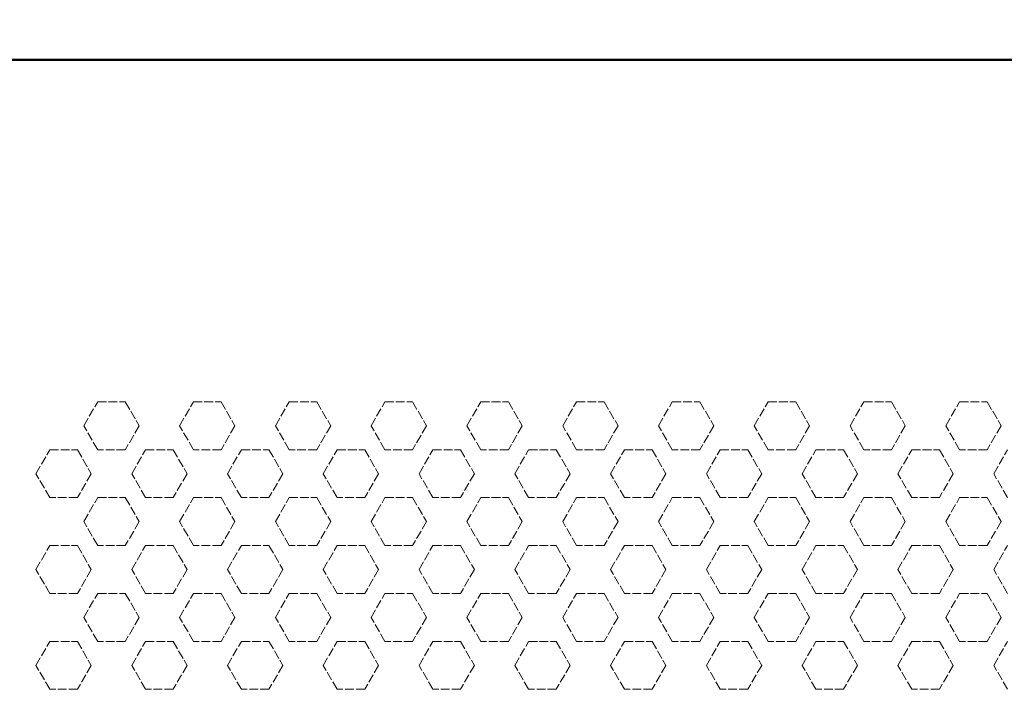
# Model space of a CAD drawing. Units: millimetres. Extents: x 2 to 838, y 2 to 592.
# Drawn here: x 129 to 211, y 158 to 214 of the extents above; entities that cross this region are included whole.
import ezdxf

# ---------------------------------------------------------------- set-up
doc = ezdxf.new("R2010")
doc.units = ezdxf.units.MM
doc.header["$LTSCALE"] = 2
doc.linetypes.add('DASHED', pattern=[0.2067, 0.1654, -0.0413])
doc.layers.add('Bemaßung (ISO)', color=1, linetype='Continuous', lineweight=25)
doc.layers.add('Sichtbar (ISO)', color=7, linetype='Continuous', lineweight=50)
doc.styles.add('3_5', font='isocpeur.ttf', dxfattribs={"width": 1.1})
doc.dimstyles.new('Standard (DIN)', dxfattribs={"dimscale": 2, "dimtxt": 3.5, "dimasz": 2.5, "dimexe": 1, "dimexo": 0, "dimgap": 0.8, "dimtad": 1, "dimdec": 6, "dimrnd": 1e-08, "dimtxsty": '3_5', "dimcen": 0.09, "dimdle": 7, "dimclrd": 256, "dimclre": 256, "dimclrt": 5, "dimadec": 6, "dimazin": 2, "dimtfac": 0.714286, "dimtmove": 0, "dimatfit": 3, "dimfxl": 1, "dimtolj": 1, "dimtzin": 0, "dimlwd": -1, "dimlwe": -1, "dimarcsym": 0})

# ---------------------------------------------------------------- blocks, each defined once
blk = doc.blocks.new('*D11')
at = {"layer": 'Bemaßung (ISO)'}
for p, q in [((101.896, 210.681), (101.896, 226.681)), ((322.836, 210.681), (322.836, 226.681)), ((106.896, 224.681), (317.836, 224.681))]:
    blk.add_line(p, q, dxfattribs=at)
for points in [[(106.896, 225.514), (106.896, 223.847), (101.896, 224.681)], [(317.836, 225.514), (317.836, 223.847), (322.836, 224.681)]]:
    blk.add_solid(points, dxfattribs=at)
at = {"layer": 'Defpoints', "color": 0}
for p in [(322.836, 224.681), (101.896, 210.681), (322.836, 210.681)]:
    blk.add_point(p, dxfattribs=at)
at = {"layer": 'Bemaßung (ISO)', "color": 5, "insert": (174.636, 226.281), "char_height": 7, "attachment_point": 7, "style": '3_5'}
blk.add_mtext('\\A1; \\fISOCPEUR|b0|i0;\\H7.0000;(l)   Frontseite\\P\\fISOCPEUR|b0|i1;\\H7.0000;(l)   front side', dxfattribs=at)

msp = doc.modelspace()

# ---------------------------------------------------------------- linework, layer by layer
at = {"layer": 'Sichtbar (ISO)'}
msp.add_line((101.8957941, 210.6806556), (322.8357941, 210.6806556), dxfattribs=at)
at = {"layer": 'Sichtbar (ISO)', "color": 1, "linetype": 'DASHED', "lineweight": 18, "ltscale": 2.199254}
for p, q in [((134.056393, 180.1306556), (135.2110936, 182.1306556)), ((135.2110936, 182.1306556), (137.5204946, 182.1306556)), ((137.5204946, 182.1306556), (138.6751952, 180.1306556)), ((142.056393, 180.1306556), (143.2110936, 182.1306556)), ((143.2110936, 182.1306556), (145.5204946, 182.1306556)), ((145.5204946, 182.1306556), (146.6751952, 180.1306556)), ((150.056393, 180.1306556), (151.2110936, 182.1306556)), ((151.2110936, 182.1306556), (153.5204946, 182.1306556)), ((153.5204946, 182.1306556), (154.6751952, 180.1306556)), ((158.056393, 180.1306556), (159.2110936, 182.1306556)), ((159.2110936, 182.1306556), (161.5204946, 182.1306556)), ((161.5204946, 182.1306556), (162.6751952, 180.1306556)), ((166.056393, 180.1306556), (167.2110936, 182.1306556)), ((167.2110936, 182.1306556), (169.5204946, 182.1306556)), ((169.5204946, 182.1306556), (170.6751952, 180.1306556)), ((174.056393, 180.1306556), (175.2110936, 182.1306556)), ((175.2110936, 182.1306556), (177.5204946, 182.1306556)), ((177.5204946, 182.1306556), (178.6751952, 180.1306556)), ((182.056393, 180.1306556), (183.2110936, 182.1306556)), ((183.2110936, 182.1306556), (185.5204946, 182.1306556)), ((185.5204946, 182.1306556), (186.6751952, 180.1306556)), ((190.056393, 180.1306556), (191.2110936, 182.1306556)), ((191.2110936, 182.1306556), (193.5204946, 182.1306556)), ((193.5204946, 182.1306556), (194.6751952, 180.1306556)), ((198.056393, 180.1306556), (199.2110936, 182.1306556)), ((199.2110936, 182.1306556), (201.5204946, 182.1306556)), ((201.5204946, 182.1306556), (202.6751952, 180.1306556)), ((206.056393, 180.1306556), (207.2110936, 182.1306556)), ((207.2110936, 182.1306556), (209.5204946, 182.1306556)), ((209.5204946, 182.1306556), (210.6751952, 180.1306556)), ((135.2110936, 178.1306556), (134.056393, 180.1306556)), ((138.6751952, 180.1306556), (137.5204946, 178.1306556)), ((143.2110936, 178.1306556), (142.056393, 180.1306556)), ((146.6751952, 180.1306556), (145.5204946, 178.1306556)), ((151.2110936, 178.1306556), (150.056393, 180.1306556)), ((154.6751952, 180.1306556), (153.5204946, 178.1306556)), ((159.2110936, 178.1306556), (158.056393, 180.1306556)), ((162.6751952, 180.1306556), (161.5204946, 178.1306556)), ((167.2110936, 178.1306556), (166.056393, 180.1306556)), ((170.6751952, 180.1306556), (169.5204946, 178.1306556)), ((175.2110936, 178.1306556), (174.056393, 180.1306556)), ((178.6751952, 180.1306556), (177.5204946, 178.1306556)), ((183.2110936, 178.1306556), (182.056393, 180.1306556)), ((186.6751952, 180.1306556), (185.5204946, 178.1306556)), ((191.2110936, 178.1306556), (190.056393, 180.1306556)), ((194.6751952, 180.1306556), (193.5204946, 178.1306556)), ((199.2110936, 178.1306556), (198.056393, 180.1306556)), ((202.6751952, 180.1306556), (201.5204946, 178.1306556)), ((207.2110936, 178.1306556), (206.056393, 180.1306556)), ((210.6751952, 180.1306556), (209.5204946, 178.1306556)), ((130.056393, 176.1306556), (131.2110936, 178.1306556)), ((131.2110936, 178.1306556), (133.5204946, 178.1306556)), ((133.5204946, 178.1306556), (134.6751952, 176.1306556)), ((137.5204946, 178.1306556), (135.2110936, 178.1306556)), ((138.056393, 176.1306556), (139.2110936, 178.1306556)), ((139.2110936, 178.1306556), (141.5204946, 178.1306556)), ((141.5204946, 178.1306556), (142.6751952, 176.1306556)), ((145.5204946, 178.1306556), (143.2110936, 178.1306556)), ((146.056393, 176.1306556), (147.2110936, 178.1306556)), ((147.2110936, 178.1306556), (149.5204946, 178.1306556)), ((149.5204946, 178.1306556), (150.6751952, 176.1306556)), ((153.5204946, 178.1306556), (151.2110936, 178.1306556)), ((154.056393, 176.1306556), (155.2110936, 178.1306556)), ((155.2110936, 178.1306556), (157.5204946, 178.1306556)), ((157.5204946, 178.1306556), (158.6751952, 176.1306556)), ((161.5204946, 178.1306556), (159.2110936, 178.1306556)), ((162.056393, 176.1306556), (163.2110936, 178.1306556)), ((163.2110936, 178.1306556), (165.5204946, 178.1306556)), ((165.5204946, 178.1306556), (166.6751952, 176.1306556)), ((169.5204946, 178.1306556), (167.2110936, 178.1306556)), ((170.056393, 176.1306556), (171.2110936, 178.1306556)), ((171.2110936, 178.1306556), (173.5204946, 178.1306556)), ((173.5204946, 178.1306556), (174.6751952, 176.1306556)), ((177.5204946, 178.1306556), (175.2110936, 178.1306556)), ((178.056393, 176.1306556), (179.2110936, 178.1306556)), ((179.2110936, 178.1306556), (181.5204946, 178.1306556)), ((181.5204946, 178.1306556), (182.6751952, 176.1306556)), ((185.5204946, 178.1306556), (183.2110936, 178.1306556)), ((186.056393, 176.1306556), (187.2110936, 178.1306556)), ((187.2110936, 178.1306556), (189.5204946, 178.1306556)), ((189.5204946, 178.1306556), (190.6751952, 176.1306556)), ((193.5204946, 178.1306556), (191.2110936, 178.1306556)), ((194.056393, 176.1306556), (195.2110936, 178.1306556)), ((195.2110936, 178.1306556), (197.5204946, 178.1306556)), ((197.5204946, 178.1306556), (198.6751952, 176.1306556)), ((201.5204946, 178.1306556), (199.2110936, 178.1306556)), ((202.056393, 176.1306556), (203.2110936, 178.1306556)), ((203.2110936, 178.1306556), (205.5204946, 178.1306556)), ((205.5204946, 178.1306556), (206.6751952, 176.1306556)), ((209.5204946, 178.1306556), (207.2110936, 178.1306556)), ((210.056393, 176.1306556), (211.2110936, 178.1306556)), ((131.2110936, 174.1306556), (130.056393, 176.1306556)), ((134.6751952, 176.1306556), (133.5204946, 174.1306556)), ((139.2110936, 174.1306556), (138.056393, 176.1306556)), ((142.6751952, 176.1306556), (141.5204946, 174.1306556)), ((147.2110936, 174.1306556), (146.056393, 176.1306556)), ((150.6751952, 176.1306556), (149.5204946, 174.1306556)), ((155.2110936, 174.1306556), (154.056393, 176.1306556)), ((158.6751952, 176.1306556), (157.5204946, 174.1306556)), ((163.2110936, 174.1306556), (162.056393, 176.1306556)), ((166.6751952, 176.1306556), (165.5204946, 174.1306556)), ((171.2110936, 174.1306556), (170.056393, 176.1306556)), ((174.6751952, 176.1306556), (173.5204946, 174.1306556)), ((179.2110936, 174.1306556), (178.056393, 176.1306556)), ((182.6751952, 176.1306556), (181.5204946, 174.1306556)), ((187.2110936, 174.1306556), (186.056393, 176.1306556)), ((190.6751952, 176.1306556), (189.5204946, 174.1306556)), ((195.2110936, 174.1306556), (194.056393, 176.1306556)), ((198.6751952, 176.1306556), (197.5204946, 174.1306556)), ((203.2110936, 174.1306556), (202.056393, 176.1306556)), ((206.6751952, 176.1306556), (205.5204946, 174.1306556)), ((211.2110936, 174.1306556), (210.056393, 176.1306556)), ((133.5204946, 174.1306556), (131.2110936, 174.1306556)), ((134.056393, 172.1306556), (135.2110936, 174.1306556)), ((135.2110936, 174.1306556), (137.5204946, 174.1306556)), ((137.5204946, 174.1306556), (138.6751952, 172.1306556)), ((141.5204946, 174.1306556), (139.2110936, 174.1306556)), ((142.056393, 172.1306556), (143.2110936, 174.1306556)), ((143.2110936, 174.1306556), (145.5204946, 174.1306556)), ((145.5204946, 174.1306556), (146.6751952, 172.1306556)), ((149.5204946, 174.1306556), (147.2110936, 174.1306556)), ((150.056393, 172.1306556), (151.2110936, 174.1306556)), ((151.2110936, 174.1306556), (153.5204946, 174.1306556)), ((153.5204946, 174.1306556), (154.6751952, 172.1306556)), ((157.5204946, 174.1306556), (155.2110936, 174.1306556)), ((158.056393, 172.1306556), (159.2110936, 174.1306556)), ((159.2110936, 174.1306556), (161.5204946, 174.1306556)), ((161.5204946, 174.1306556), (162.6751952, 172.1306556)), ((165.5204946, 174.1306556), (163.2110936, 174.1306556)), ((166.056393, 172.1306556), (167.2110936, 174.1306556)), ((167.2110936, 174.1306556), (169.5204946, 174.1306556)), ((169.5204946, 174.1306556), (170.6751952, 172.1306556)), ((173.5204946, 174.1306556), (171.2110936, 174.1306556)), ((174.056393, 172.1306556), (175.2110936, 174.1306556)), ((175.2110936, 174.1306556), (177.5204946, 174.1306556)), ((177.5204946, 174.1306556), (178.6751952, 172.1306556)), ((181.5204946, 174.1306556), (179.2110936, 174.1306556)), ((182.056393, 172.1306556), (183.2110936, 174.1306556)), ((183.2110936, 174.1306556), (185.5204946, 174.1306556)), ((185.5204946, 174.1306556), (186.6751952, 172.1306556)), ((189.5204946, 174.1306556), (187.2110936, 174.1306556)), ((190.056393, 172.1306556), (191.2110936, 174.1306556)), ((191.2110936, 174.1306556), (193.5204946, 174.1306556)), ((193.5204946, 174.1306556), (194.6751952, 172.1306556)), ((197.5204946, 174.1306556), (195.2110936, 174.1306556)), ((198.056393, 172.1306556), (199.2110936, 174.1306556)), ((199.2110936, 174.1306556), (201.5204946, 174.1306556)), ((201.5204946, 174.1306556), (202.6751952, 172.1306556)), ((205.5204946, 174.1306556), (203.2110936, 174.1306556)), ((206.056393, 172.1306556), (207.2110936, 174.1306556)), ((207.2110936, 174.1306556), (209.5204946, 174.1306556)), ((209.5204946, 174.1306556), (210.6751952, 172.1306556)), ((135.2110936, 170.1306556), (134.056393, 172.1306556)), ((138.6751952, 172.1306556), (137.5204946, 170.1306556)), ((143.2110936, 170.1306556), (142.056393, 172.1306556)), ((146.6751952, 172.1306556), (145.5204946, 170.1306556)), ((151.2110936, 170.1306556), (150.056393, 172.1306556)), ((154.6751952, 172.1306556), (153.5204946, 170.1306556)), ((159.2110936, 170.1306556), (158.056393, 172.1306556)), ((162.6751952, 172.1306556), (161.5204946, 170.1306556)), ((167.2110936, 170.1306556), (166.056393, 172.1306556)), ((170.6751952, 172.1306556), (169.5204946, 170.1306556)), ((175.2110936, 170.1306556), (174.056393, 172.1306556)), ((178.6751952, 172.1306556), (177.5204946, 170.1306556)), ((183.2110936, 170.1306556), (182.056393, 172.1306556)), ((186.6751952, 172.1306556), (185.5204946, 170.1306556)), ((191.2110936, 170.1306556), (190.056393, 172.1306556)), ((194.6751952, 172.1306556), (193.5204946, 170.1306556)), ((199.2110936, 170.1306556), (198.056393, 172.1306556)), ((202.6751952, 172.1306556), (201.5204946, 170.1306556)), ((207.2110936, 170.1306556), (206.056393, 172.1306556)), ((210.6751952, 172.1306556), (209.5204946, 170.1306556)), ((130.056393, 168.1306556), (131.2110936, 170.1306556)), ((131.2110936, 170.1306556), (133.5204946, 170.1306556)), ((133.5204946, 170.1306556), (134.6751952, 168.1306556)), ((137.5204946, 170.1306556), (135.2110936, 170.1306556)), ((138.056393, 168.1306556), (139.2110936, 170.1306556)), ((139.2110936, 170.1306556), (141.5204946, 170.1306556)), ((141.5204946, 170.1306556), (142.6751952, 168.1306556)), ((145.5204946, 170.1306556), (143.2110936, 170.1306556)), ((146.056393, 168.1306556), (147.2110936, 170.1306556)), ((147.2110936, 170.1306556), (149.5204946, 170.1306556)), ((149.5204946, 170.1306556), (150.6751952, 168.1306556)), ((153.5204946, 170.1306556), (151.2110936, 170.1306556)), ((154.056393, 168.1306556), (155.2110936, 170.1306556)), ((155.2110936, 170.1306556), (157.5204946, 170.1306556)), ((157.5204946, 170.1306556), (158.6751952, 168.1306556)), ((161.5204946, 170.1306556), (159.2110936, 170.1306556)), ((162.056393, 168.1306556), (163.2110936, 170.1306556)), ((163.2110936, 170.1306556), (165.5204946, 170.1306556)), ((165.5204946, 170.1306556), (166.6751952, 168.1306556)), ((169.5204946, 170.1306556), (167.2110936, 170.1306556)), ((170.056393, 168.1306556), (171.2110936, 170.1306556)), ((171.2110936, 170.1306556), (173.5204946, 170.1306556)), ((173.5204946, 170.1306556), (174.6751952, 168.1306556)), ((177.5204946, 170.1306556), (175.2110936, 170.1306556)), ((178.056393, 168.1306556), (179.2110936, 170.1306556)), ((179.2110936, 170.1306556), (181.5204946, 170.1306556)), ((181.5204946, 170.1306556), (182.6751952, 168.1306556)), ((185.5204946, 170.1306556), (183.2110936, 170.1306556)), ((186.056393, 168.1306556), (187.2110936, 170.1306556)), ((187.2110936, 170.1306556), (189.5204946, 170.1306556)), ((189.5204946, 170.1306556), (190.6751952, 168.1306556)), ((193.5204946, 170.1306556), (191.2110936, 170.1306556)), ((194.056393, 168.1306556), (195.2110936, 170.1306556)), ((195.2110936, 170.1306556), (197.5204946, 170.1306556)), ((197.5204946, 170.1306556), (198.6751952, 168.1306556)), ((201.5204946, 170.1306556), (199.2110936, 170.1306556)), ((202.056393, 168.1306556), (203.2110936, 170.1306556)), ((203.2110936, 170.1306556), (205.5204946, 170.1306556)), ((205.5204946, 170.1306556), (206.6751952, 168.1306556)), ((209.5204946, 170.1306556), (207.2110936, 170.1306556)), ((210.056393, 168.1306556), (211.2110936, 170.1306556)), ((131.2110936, 166.1306556), (130.056393, 168.1306556)), ((134.6751952, 168.1306556), (133.5204946, 166.1306556)), ((139.2110936, 166.1306556), (138.056393, 168.1306556)), ((142.6751952, 168.1306556), (141.5204946, 166.1306556)), ((147.2110936, 166.1306556), (146.056393, 168.1306556)), ((150.6751952, 168.1306556), (149.5204946, 166.1306556)), ((155.2110936, 166.1306556), (154.056393, 168.1306556)), ((158.6751952, 168.1306556), (157.5204946, 166.1306556)), ((163.2110936, 166.1306556), (162.056393, 168.1306556)), ((166.6751952, 168.1306556), (165.5204946, 166.1306556)), ((171.2110936, 166.1306556), (170.056393, 168.1306556)), ((174.6751952, 168.1306556), (173.5204946, 166.1306556)), ((179.2110936, 166.1306556), (178.056393, 168.1306556)), ((182.6751952, 168.1306556), (181.5204946, 166.1306556)), ((187.2110936, 166.1306556), (186.056393, 168.1306556)), ((190.6751952, 168.1306556), (189.5204946, 166.1306556)), ((195.2110936, 166.1306556), (194.056393, 168.1306556)), ((198.6751952, 168.1306556), (197.5204946, 166.1306556)), ((203.2110936, 166.1306556), (202.056393, 168.1306556)), ((206.6751952, 168.1306556), (205.5204946, 166.1306556)), ((211.2110936, 166.1306556), (210.056393, 168.1306556)), ((133.5204946, 166.1306556), (131.2110936, 166.1306556)), ((134.056393, 164.1306556), (135.2110936, 166.1306556)), ((135.2110936, 166.1306556), (137.5204946, 166.1306556)), ((137.5204946, 166.1306556), (138.6751952, 164.1306556)), ((141.5204946, 166.1306556), (139.2110936, 166.1306556)), ((142.056393, 164.1306556), (143.2110936, 166.1306556)), ((143.2110936, 166.1306556), (145.5204946, 166.1306556)), ((145.5204946, 166.1306556), (146.6751952, 164.1306556)), ((149.5204946, 166.1306556), (147.2110936, 166.1306556)), ((150.056393, 164.1306556), (151.2110936, 166.1306556)), ((151.2110936, 166.1306556), (153.5204946, 166.1306556)), ((153.5204946, 166.1306556), (154.6751952, 164.1306556)), ((157.5204946, 166.1306556), (155.2110936, 166.1306556)), ((158.056393, 164.1306556), (159.2110936, 166.1306556)), ((159.2110936, 166.1306556), (161.5204946, 166.1306556)), ((161.5204946, 166.1306556), (162.6751952, 164.1306556)), ((165.5204946, 166.1306556), (163.2110936, 166.1306556)), ((166.056393, 164.1306556), (167.2110936, 166.1306556)), ((167.2110936, 166.1306556), (169.5204946, 166.1306556)), ((169.5204946, 166.1306556), (170.6751952, 164.1306556)), ((173.5204946, 166.1306556), (171.2110936, 166.1306556)), ((174.056393, 164.1306556), (175.2110936, 166.1306556)), ((175.2110936, 166.1306556), (177.5204946, 166.1306556)), ((177.5204946, 166.1306556), (178.6751952, 164.1306556)), ((181.5204946, 166.1306556), (179.2110936, 166.1306556)), ((182.056393, 164.1306556), (183.2110936, 166.1306556)), ((183.2110936, 166.1306556), (185.5204946, 166.1306556)), ((185.5204946, 166.1306556), (186.6751952, 164.1306556)), ((189.5204946, 166.1306556), (187.2110936, 166.1306556)), ((190.056393, 164.1306556), (191.2110936, 166.1306556)), ((191.2110936, 166.1306556), (193.5204946, 166.1306556)), ((193.5204946, 166.1306556), (194.6751952, 164.1306556)), ((197.5204946, 166.1306556), (195.2110936, 166.1306556)), ((198.056393, 164.1306556), (199.2110936, 166.1306556)), ((199.2110936, 166.1306556), (201.5204946, 166.1306556)), ((201.5204946, 166.1306556), (202.6751952, 164.1306556)), ((205.5204946, 166.1306556), (203.2110936, 166.1306556)), ((206.056393, 164.1306556), (207.2110936, 166.1306556)), ((207.2110936, 166.1306556), (209.5204946, 166.1306556)), ((209.5204946, 166.1306556), (210.6751952, 164.1306556)), ((135.2110936, 162.1306556), (134.056393, 164.1306556)), ((138.6751952, 164.1306556), (137.5204946, 162.1306556)), ((143.2110936, 162.1306556), (142.056393, 164.1306556)), ((146.6751952, 164.1306556), (145.5204946, 162.1306556)), ((151.2110936, 162.1306556), (150.056393, 164.1306556)), ((154.6751952, 164.1306556), (153.5204946, 162.1306556)), ((159.2110936, 162.1306556), (158.056393, 164.1306556)), ((162.6751952, 164.1306556), (161.5204946, 162.1306556)), ((167.2110936, 162.1306556), (166.056393, 164.1306556)), ((170.6751952, 164.1306556), (169.5204946, 162.1306556)), ((175.2110936, 162.1306556), (174.056393, 164.1306556)), ((178.6751952, 164.1306556), (177.5204946, 162.1306556)), ((183.2110936, 162.1306556), (182.056393, 164.1306556)), ((186.6751952, 164.1306556), (185.5204946, 162.1306556)), ((191.2110936, 162.1306556), (190.056393, 164.1306556)), ((194.6751952, 164.1306556), (193.5204946, 162.1306556)), ((199.2110936, 162.1306556), (198.056393, 164.1306556)), ((202.6751952, 164.1306556), (201.5204946, 162.1306556)), ((207.2110936, 162.1306556), (206.056393, 164.1306556)), ((210.6751952, 164.1306556), (209.5204946, 162.1306556)), ((130.056393, 160.1306556), (131.2110936, 162.1306556)), ((131.2110936, 162.1306556), (133.5204946, 162.1306556)), ((133.5204946, 162.1306556), (134.6751952, 160.1306556)), ((137.5204946, 162.1306556), (135.2110936, 162.1306556)), ((138.056393, 160.1306556), (139.2110936, 162.1306556)), ((139.2110936, 162.1306556), (141.5204946, 162.1306556)), ((141.5204946, 162.1306556), (142.6751952, 160.1306556)), ((145.5204946, 162.1306556), (143.2110936, 162.1306556)), ((146.056393, 160.1306556), (147.2110936, 162.1306556)), ((147.2110936, 162.1306556), (149.5204946, 162.1306556)), ((149.5204946, 162.1306556), (150.6751952, 160.1306556)), ((153.5204946, 162.1306556), (151.2110936, 162.1306556)), ((154.056393, 160.1306556), (155.2110936, 162.1306556)), ((155.2110936, 162.1306556), (157.5204946, 162.1306556)), ((157.5204946, 162.1306556), (158.6751952, 160.1306556)), ((161.5204946, 162.1306556), (159.2110936, 162.1306556)), ((162.056393, 160.1306556), (163.2110936, 162.1306556)), ((163.2110936, 162.1306556), (165.5204946, 162.1306556)), ((165.5204946, 162.1306556), (166.6751952, 160.1306556)), ((169.5204946, 162.1306556), (167.2110936, 162.1306556)), ((170.056393, 160.1306556), (171.2110936, 162.1306556)), ((171.2110936, 162.1306556), (173.5204946, 162.1306556)), ((173.5204946, 162.1306556), (174.6751952, 160.1306556)), ((177.5204946, 162.1306556), (175.2110936, 162.1306556)), ((178.056393, 160.1306556), (179.2110936, 162.1306556)), ((179.2110936, 162.1306556), (181.5204946, 162.1306556)), ((181.5204946, 162.1306556), (182.6751952, 160.1306556)), ((185.5204946, 162.1306556), (183.2110936, 162.1306556)), ((186.056393, 160.1306556), (187.2110936, 162.1306556)), ((187.2110936, 162.1306556), (189.5204946, 162.1306556)), ((189.5204946, 162.1306556), (190.6751952, 160.1306556)), ((193.5204946, 162.1306556), (191.2110936, 162.1306556)), ((194.056393, 160.1306556), (195.2110936, 162.1306556)), ((195.2110936, 162.1306556), (197.5204946, 162.1306556)), ((197.5204946, 162.1306556), (198.6751952, 160.1306556)), ((201.5204946, 162.1306556), (199.2110936, 162.1306556)), ((202.056393, 160.1306556), (203.2110936, 162.1306556)), ((203.2110936, 162.1306556), (205.5204946, 162.1306556)), ((205.5204946, 162.1306556), (206.6751952, 160.1306556)), ((209.5204946, 162.1306556), (207.2110936, 162.1306556)), ((210.056393, 160.1306556), (211.2110936, 162.1306556)), ((131.2110936, 158.1306556), (130.056393, 160.1306556)), ((134.6751952, 160.1306556), (133.5204946, 158.1306556)), ((139.2110936, 158.1306556), (138.056393, 160.1306556)), ((142.6751952, 160.1306556), (141.5204946, 158.1306556)), ((147.2110936, 158.1306556), (146.056393, 160.1306556)), ((150.6751952, 160.1306556), (149.5204946, 158.1306556)), ((155.2110936, 158.1306556), (154.056393, 160.1306556)), ((158.6751952, 160.1306556), (157.5204946, 158.1306556)), ((163.2110936, 158.1306556), (162.056393, 160.1306556)), ((166.6751952, 160.1306556), (165.5204946, 158.1306556)), ((171.2110936, 158.1306556), (170.056393, 160.1306556)), ((174.6751952, 160.1306556), (173.5204946, 158.1306556)), ((179.2110936, 158.1306556), (178.056393, 160.1306556)), ((182.6751952, 160.1306556), (181.5204946, 158.1306556)), ((187.2110936, 158.1306556), (186.056393, 160.1306556)), ((190.6751952, 160.1306556), (189.5204946, 158.1306556)), ((195.2110936, 158.1306556), (194.056393, 160.1306556)), ((198.6751952, 160.1306556), (197.5204946, 158.1306556)), ((203.2110936, 158.1306556), (202.056393, 160.1306556)), ((206.6751952, 160.1306556), (205.5204946, 158.1306556)), ((211.2110936, 158.1306556), (210.056393, 160.1306556)), ((133.5204946, 158.1306556), (131.2110936, 158.1306556)), ((141.5204946, 158.1306556), (139.2110936, 158.1306556)), ((149.5204946, 158.1306556), (147.2110936, 158.1306556)), ((157.5204946, 158.1306556), (155.2110936, 158.1306556)), ((165.5204946, 158.1306556), (163.2110936, 158.1306556)), ((173.5204946, 158.1306556), (171.2110936, 158.1306556)), ((181.5204946, 158.1306556), (179.2110936, 158.1306556)), ((189.5204946, 158.1306556), (187.2110936, 158.1306556)), ((197.5204946, 158.1306556), (195.2110936, 158.1306556)), ((205.5204946, 158.1306556), (203.2110936, 158.1306556))]:
    msp.add_line(p, q, dxfattribs=at)

# ---------------------------------------------------------------- dimensions: what is measured, and where the dimension line sits
at = {"layer": 'Bemaßung (ISO)'}
dim = msp.add_linear_dim(base=(322.8357941, 224.6806556), p1=(101.8957941, 210.6806556), p2=(322.8357941, 210.6806556), angle=180, text=' \\fISOCPEUR|b0|i0;\\H7.0000;(l)   Frontseite\\P\\fISOCPEUR|b0|i1;\\H7.0000;(l)   front side', dimstyle='Standard (DIN)', override={"dimdec": 6, "dimtp": 0, "dimtm": 0, "dimtdec": 2, "dimtofl": 0, "dimatfit": 1, "dimtvp": 0.25}, dxfattribs=at)
dim.commit()
dim.dimension.update_dxf_attribs({"geometry": '*D11', "text_midpoint": (212.3657941, 224.6806556), "dimtype": 160})

doc.saveas('drawing.dxf')
